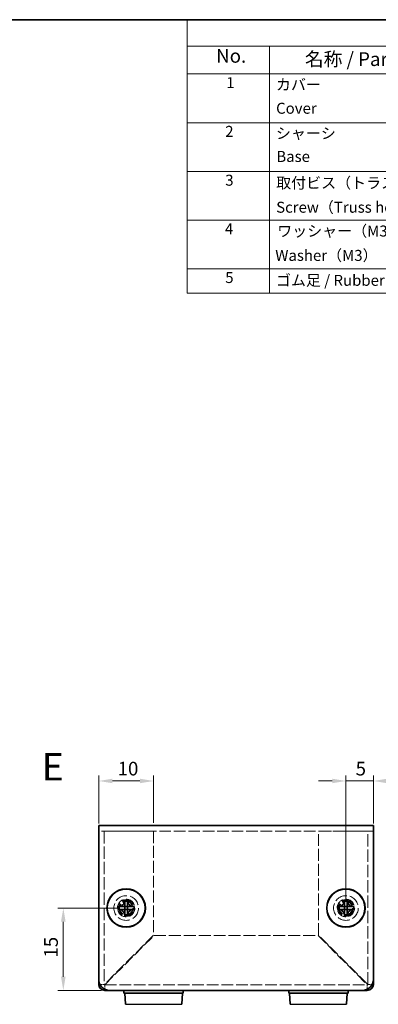
# Model space of a CAD drawing. Units: millimetres. Extents: x 14 to 1207, y 8 to 289.
# Drawn here: x 210 to 275, y 110 to 289 of the extents above; entities that cross this region are included whole.
import ezdxf

# ---------------------------------------------------------------- set-up
doc = ezdxf.new("R2010")
doc.units = ezdxf.units.MM
doc.linetypes.add('DASHED', pattern=[0.2067, 0.1654, -0.0413])
doc.layers.get('Defpoints').update_dxf_attribs({"lineweight": 25})
for name, color, linetype, lineweight in [('Border (ISO)', 7, 'Continuous', 35), ('Dimension (ISO)', 7, 'Continuous', 18), ('Dimension (ISO) @ 1', 7, 'Continuous', 18), ('Hidden (ISO)', 7, 'DASHED', 18), ('Symbol (ISO)', 7, 'Continuous', 18), ('Symbol (ISO) @ 1', 7, 'Continuous', 18), ('Visible (ISO)', 7, 'Continuous', 35), ('Visible Narrow (ISO)', 7, 'Continuous', 25)]:
    doc.layers.add(name, color=color, linetype=linetype, lineweight=lineweight)
doc.styles.add('Note Text (TK)', font='txt')
doc.styles.add('Note Text (TK2)', font='txt')
doc.dimstyles.new('Default - Method 1b (TK)', dxfattribs={"dimtxt": 2.5, "dimasz": 2.5, "dimexe": 1, "dimexo": 1.5, "dimgap": 1, "dimtad": 1, "dimtoh": 1, "dimrnd": 1e-08, "dimdsep": 46, "dimtxsty": 'Note Text (TK)', "dimcen": 0.09, "dimdle": 5, "dimclrd": 100, "dimclre": 100, "dimclrt": 7, "dimadec": 1, "dimazin": 1, "dimtfac": 1, "dimtmove": 0, "dimatfit": 3, "dimfxl": 1, "dimtolj": 1, "dimlwd": -1, "dimlwe": -1, "dimarcsym": 0})

# ---------------------------------------------------------------- blocks, each defined once
blk = doc.blocks.new('図面枠 tk図枠')
at = {"layer": 'Border (ISO)'}
blk.add_line((14.5, 289), (405.5, 289), dxfattribs=at)
blk = doc.blocks.new('*D27')
at = {"layer": 'Defpoints', "color": 0}
for p in [(234.39, 150.39), (224.39, 141.16), (234.39, 141.26)]:
    blk.add_point(p, dxfattribs=at)
at = {"layer": 'Dimension (ISO)', "color": 100}
for p, q in [((224.39, 142.66), (224.39, 151.39)), ((234.39, 142.76), (234.39, 151.39)), ((226.89, 150.39), (231.89, 150.39))]:
    blk.add_line(p, q, dxfattribs=at)
for points in [[(226.89, 150.81), (226.89, 149.98), (224.39, 150.39)], [(231.89, 150.81), (231.89, 149.98), (234.39, 150.39)]]:
    blk.add_solid(points, dxfattribs=at)
at = {"layer": 'Dimension (ISO)', "color": 7, "insert": (227.82, 152.64), "char_height": 2.5, "attachment_point": 4, "style": 'Note Text (TK)'}
blk.add_mtext('\\A1;10', dxfattribs=at)
blk = doc.blocks.new('*D26')
at = {"layer": 'Defpoints', "color": 0}
for p in [(274.39, 150.39), (274.39, 141.16), (269.39, 127.26)]:
    blk.add_point(p, dxfattribs=at)
at = {"layer": 'Dimension (ISO)', "color": 100}
for p, q in [((269.39, 128.76), (269.39, 151.39)), ((274.39, 142.66), (274.39, 151.39)), ((266.89, 150.39), (264.39, 150.39)), ((269.39, 150.39), (274.39, 150.39)), ((276.89, 150.39), (279.39, 150.39))]:
    blk.add_line(p, q, dxfattribs=at)
for points in [[(266.89, 150.81), (266.89, 149.98), (269.39, 150.39)], [(276.89, 150.81), (276.89, 149.98), (274.39, 150.39)]]:
    blk.add_solid(points, dxfattribs=at)
at = {"layer": 'Dimension (ISO)', "color": 7, "insert": (271.16, 152.64), "char_height": 2.5, "attachment_point": 4, "style": 'Note Text (TK)'}
blk.add_mtext('\\A1;5', dxfattribs=at)
blk = doc.blocks.new('*D25')
at = {"layer": 'Defpoints', "color": 0}
for p in [(229.39, 127.26), (217.94, 112.26), (226.39, 112.26)]:
    blk.add_point(p, dxfattribs=at)
at = {"layer": 'Dimension (ISO)', "color": 100}
for p, q in [((227.89, 127.26), (216.94, 127.26)), ((217.94, 124.76), (217.94, 114.76)), ((224.89, 112.26), (216.94, 112.26))]:
    blk.add_line(p, q, dxfattribs=at)
for points in [[(217.52, 124.76), (218.36, 124.76), (217.94, 127.26)], [(217.52, 114.76), (218.36, 114.76), (217.94, 112.26)]]:
    blk.add_solid(points, dxfattribs=at)
at = {"layer": 'Dimension (ISO)', "color": 7, "insert": (215.69, 118.23), "char_height": 2.5, "attachment_point": 4, "rotation": 90, "style": 'Note Text (TK)'}
blk.add_mtext('\\A1;15', dxfattribs=at)
blk = doc.blocks.new('構成内容 _ Components')
at = {"layer": 'Symbol (ISO)'}
for p, q in [((405.5, 289), (240.5, 289)), ((240.5, 289), (240.5, 284.16)), ((405.5, 289), (405.5, 284.16)), ((405.5, 284.16), (240.5, 284.16)), ((240.5, 284.16), (240.5, 279.12)), ((255.5, 284.16), (255.5, 279.12)), ((295.5, 284.16), (295.5, 279.12)), ((315.5, 284.16), (315.5, 279.12)), ((355.5, 284.16), (355.5, 279.12)), ((405.5, 284.16), (405.5, 279.12)), ((405.5, 279.12), (240.5, 279.12)), ((240.5, 279.12), (240.5, 239.22)), ((255.5, 279.12), (255.5, 239.22)), ((295.5, 279.12), (295.5, 239.22)), ((315.5, 279.12), (315.5, 239.22)), ((355.5, 279.12), (355.5, 239.22)), ((405.5, 279.12), (405.5, 239.22)), ((405.5, 270.25), (240.5, 270.25)), ((405.5, 261.39), (240.5, 261.39)), ((405.5, 252.52), (240.5, 252.52)), ((405.5, 243.66), (240.5, 243.66)), ((405.5, 239.22), (240.5, 239.22))]:
    blk.add_line(p, q, dxfattribs=at)
at = {"layer": 'Symbol (ISO)', "color": 7, "attachment_point": 7}
for s, insert, char_height, style in [('構成内容 / Components', (303.81, 284.56), 2.5, 'Note Text (TK)'), ('No.', (245.76, 280.38), 2.5, 'Note Text (TK)'), ('名称 / Part name', (261.92, 279.79), 2.5, 'Note Text (TK)'), ('数量 / Pcs', (296.97, 279.76), 2.5, 'Note Text (TK)'), ('材質 / Material', (323.62, 279.8), 2.5, 'Note Text (TK)'), ('色・表面処理 / Color・Finish', (358.65, 279.69), 2.5, 'Note Text (TK)'), ('1', (247.6, 275.91), 2, 'Note Text (TK2)'), ('カバー', (256.65, 275.55), 2, 'Note Text (TK2)'), ('1', (305.1, 275.91), 2, 'Note Text (TK2)'), ('アルミ板 A1100P t1.0', (316.65, 275.4), 2, 'Note Text (TK2)'), ('シルバーアルマイト', (356.65, 275.47), 2, 'Note Text (TK2)'), ('Cover', (256.68, 271.25), 2, 'Note Text (TK2)'), ('Aluminium A1100P t1.0', (316.54, 271.26), 2, 'Note Text (TK2)'), ('Silver anodized', (356.69, 271.25), 2, 'Note Text (TK2)'), ('2', (247.42, 267.04), 2, 'Note Text (TK2)'), ('シャーシ', (256.65, 266.69), 2, 'Note Text (TK2)'), ('1', (305.1, 267.05), 2, 'Note Text (TK2)'), ('アルミ板 A1100P t1.0', (316.65, 266.54), 2, 'Note Text (TK2)'), ('ブラック ・ 塗装', (356.67, 266.36), 2, 'Note Text (TK2)'), ('Base', (256.72, 262.47), 2, 'Note Text (TK2)'), ('Aluminium A1100P t1.0', (316.54, 262.4), 2, 'Note Text (TK2)'), ('Black・Painted', (356.72, 262.33), 2, 'Note Text (TK2)'), ('3', (247.42, 258.15), 2, 'Note Text (TK2)'), ('取付ビス（トラスM3 x 5）', (256.69, 257.66), 2, 'Note Text (TK2)'), ('4', (304.87, 258.18), 2, 'Note Text (TK2)'), ('真ちゅう', (316.7, 257.65), 2, 'Note Text (TK2)'), ('ニッケルメッキ', (356.65, 257.77), 2, 'Note Text (TK2)'), ('Screw（Truss head M3 - 5）', (256.69, 253.23), 2, 'Note Text (TK2)'), ('Brass', (316.72, 253.53), 2, 'Note Text (TK2)'), ('Nickel plated', (356.73, 253.15), 2, 'Note Text (TK2)'), ('4', (247.37, 249.31), 2, 'Note Text (TK2)'), ('ワッシャー（M3用）', (256.88, 248.9), 2, 'Note Text (TK2)'), ('4', (304.87, 249.31), 2, 'Note Text (TK2)'), ('真ちゅう', (316.7, 248.78), 2, 'Note Text (TK2)'), ('ニッケルメッキ', (356.65, 248.91), 2, 'Note Text (TK2)'), ('Washer（M3）', (256.53, 244.46), 2, 'Note Text (TK2)'), ('Brass', (316.72, 244.67), 2, 'Note Text (TK2)'), ('Nickel plated', (356.73, 244.29), 2, 'Note Text (TK2)'), ('5', (247.42, 240.43), 2, 'Note Text (TK2)'), ('ゴム足 / Rubber feet', (256.65, 239.92), 2, 'Note Text (TK2)'), ('4', (304.87, 240.45), 2, 'Note Text (TK2)'), ('合成ゴム / Rubber', (316.69, 239.94), 2, 'Note Text (TK2)'), ('ブラック / Black', (356.67, 239.93), 2, 'Note Text (TK2)')]:
    blk.add_mtext(s, dxfattribs=dict(at, insert=insert, char_height=char_height, style=style))

msp = doc.modelspace()

# ---------------------------------------------------------------- linework, layer by layer
at = {"layer": 'Hidden (ISO)', "ltscale": 12.731393}
msp.add_line((274.3861, 141.2601), (224.3861, 141.2601), dxfattribs=at)
at = {"layer": 'Hidden (ISO)', "ltscale": 13.497823}
for p, q in [((225.3861, 141.2601), (225.3861, 113.3601)), ((273.3861, 113.3601), (273.3861, 141.2601))]:
    msp.add_line(p, q, dxfattribs=at)
at = {"layer": 'Hidden (ISO)', "ltscale": 14.352524}
for p, q in [((225.4861, 141.2601), (234.3861, 141.2601)), ((264.3861, 141.2601), (273.2861, 141.2601))]:
    msp.add_line(p, q, dxfattribs=at)
at = {"layer": 'Hidden (ISO)', "ltscale": 13.082652}
for p, q in [((234.3861, 141.2601), (234.3861, 122.3309)), ((264.3861, 122.3309), (264.3861, 141.2601))]:
    msp.add_line(p, q, dxfattribs=at)
at = {"layer": 'Hidden (ISO)', "ltscale": 0.000639407}
for p, q in [((229.1336, 127.5134), (229.1336, 127.5136)), ((269.1336, 127.5134), (269.1336, 127.5136))]:
    msp.add_line(p, q, dxfattribs=at)
at = {"layer": 'Hidden (ISO)', "ltscale": 0.000639377}
for p, q in [((229.1328, 127.0076), (229.1326, 127.0076)), ((229.6386, 127.0069), (229.6386, 127.0066)), ((269.1328, 127.0076), (269.1326, 127.0076)), ((269.6386, 127.0069), (269.6386, 127.0066))]:
    msp.add_line(p, q, dxfattribs=at)
at = {"layer": 'Hidden (ISO)', "ltscale": 12.17852}
for p, q in [((234.3861, 122.3309), (225.4861, 113.4309)), ((225.5568, 113.3601), (234.4568, 122.2601)), ((264.3154, 122.2601), (273.2154, 113.3601)), ((273.2861, 113.4309), (264.3861, 122.3309))]:
    msp.add_line(p, q, dxfattribs=at)
at = {"layer": 'Hidden (ISO)', "ltscale": 13.132154}
msp.add_line((234.4568, 122.2601), (264.3154, 122.2601), dxfattribs=at)
at = {"layer": 'Hidden (ISO)', "ltscale": 12.84739}
msp.add_line((225.4861, 113.2601), (273.2861, 113.2601), dxfattribs=at)
at = {"layer": 'Hidden (ISO)', "ltscale": 13.678923}
for centre in [(229.3861, 127.2601), (269.3861, 127.2601)]:
    msp.add_circle(centre, 2.25, dxfattribs=at)
at = {"layer": 'Hidden (ISO)', "ltscale": 12.159042}
for centre in [(229.3861, 127.2601), (269.3861, 127.2601)]:
    msp.add_circle(centre, 1.6, dxfattribs=at)
at = {"layer": 'Hidden (ISO)', "ltscale": 15.198803}
for centre in [(229.3861, 127.2601), (269.3861, 127.2601)]:
    msp.add_circle(centre, 1.5, dxfattribs=at)
at = {"layer": 'Hidden (ISO)', "ltscale": 13.552266}
for centre in [(229.3861, 127.2601), (269.3861, 127.2601)]:
    msp.add_circle(centre, 1.3375, dxfattribs=at)
at = {"layer": 'Hidden (ISO)', "ltscale": 12.457952}
for centre in [(229.3861, 127.2601), (269.3861, 127.2601)]:
    msp.add_circle(centre, 1.2295, dxfattribs=at)
at = {"layer": 'Hidden (ISO)', "ltscale": 12.090901}
for centre in [(229.3861, 127.2601), (269.3861, 127.2601)]:
    msp.add_circle(centre, 1.1933, dxfattribs=at)
at = {"layer": 'Hidden (ISO)', "ltscale": 0.299089}
for centre, start, end in [((225.4861, 113.3601), 180, 270), ((273.2861, 113.3601), 270, 0)]:
    msp.add_arc(centre, 0.1, start, end, dxfattribs=at)
at = {"layer": 'Hidden (ISO)', "ltscale": 3.48031}
for points in [[(227.9873, 127.5126), (228.0646, 127.5126), (228.1433, 127.5215), (228.3018, 127.5562), (228.3825, 127.583), (228.5393, 127.6556), (228.6667, 127.7251), (228.9044, 127.9623), (228.9775, 128.0797), (229.0631, 128.2635), (229.0903, 128.3435), (229.125, 128.5031), (229.1336, 128.5816), (229.1336, 128.6589)], [(267.9873, 127.5126), (268.0646, 127.5126), (268.1433, 127.5215), (268.3018, 127.5562), (268.3825, 127.583), (268.5393, 127.6556), (268.6667, 127.7251), (268.9044, 127.9623), (268.9775, 128.0797), (269.0631, 128.2635), (269.0903, 128.3435), (269.125, 128.5031), (269.1336, 128.5816), (269.1336, 128.6589)], [(229.1336, 125.8614), (229.1336, 125.9386), (229.1247, 126.0173), (229.0901, 126.1759), (229.0632, 126.2566), (228.9906, 126.4133), (228.9211, 126.5408), (228.684, 126.7784), (228.5665, 126.8516), (228.3827, 126.9372), (228.3027, 126.9644), (228.1431, 126.9991), (228.0646, 127.0076), (227.9873, 127.0076)], [(230.7848, 127.0076), (230.7076, 127.0076), (230.6289, 126.9987), (230.4703, 126.9641), (230.3896, 126.9373), (230.2329, 126.8647), (230.1054, 126.7952), (229.8678, 126.558), (229.7946, 126.4406), (229.709, 126.2568), (229.6818, 126.1768), (229.6472, 126.0172), (229.6386, 125.9387), (229.6386, 125.8614)], [(269.1336, 125.8614), (269.1336, 125.9386), (269.1247, 126.0173), (269.0901, 126.1759), (269.0632, 126.2566), (268.9906, 126.4133), (268.9211, 126.5408), (268.684, 126.7784), (268.5665, 126.8516), (268.3827, 126.9372), (268.3027, 126.9644), (268.1431, 126.9991), (268.0646, 127.0076), (267.9873, 127.0076)], [(270.7848, 127.0076), (270.7076, 127.0076), (270.6289, 126.9987), (270.4703, 126.9641), (270.3896, 126.9373), (270.2329, 126.8647), (270.1054, 126.7952), (269.8678, 126.558), (269.7946, 126.4406), (269.709, 126.2568), (269.6818, 126.1768), (269.6472, 126.0172), (269.6386, 125.9387), (269.6386, 125.8614)]]:
    msp.add_open_spline(points, degree=3, knots=[0, 0, 0, 0, 0.024326161, 0.024326161, 0.0500119, 0.0500119, 0.076589111, 0.076589111, 0.099663191, 0.099663191, 0.116461181, 0.116461181, 0.1321878, 0.1321878, 0.1321878, 0.1321878], dxfattribs=at)
at = {"layer": 'Hidden (ISO)', "ltscale": 0.027473}
for points in [[(229.1332, 127.5134), (229.1332, 127.5132), (229.1332, 127.5131), (229.1332, 127.5131)], [(269.1332, 127.5134), (269.1332, 127.5132), (269.1332, 127.5131), (269.1332, 127.5131)], [(229.1328, 127.0073), (229.133, 127.0073), (229.1331, 127.0073), (229.1332, 127.0073)], [(229.6389, 127.0069), (229.6389, 127.0071), (229.6389, 127.0072), (229.639, 127.0072)], [(269.1328, 127.0073), (269.133, 127.0073), (269.1331, 127.0073), (269.1332, 127.0073)], [(269.6389, 127.0069), (269.6389, 127.0071), (269.6389, 127.0072), (269.639, 127.0072)]]:
    msp.add_open_spline(points, degree=3, dxfattribs=at)
at = {"layer": 'Hidden (ISO)', "ltscale": 3.479767}
for points in [[(229.6386, 128.6589), (229.6386, 128.5819), (229.6471, 128.5036), (229.6816, 128.3446), (229.7086, 128.265), (229.7937, 128.0819), (229.867, 127.9638), (230.1079, 127.7231), (230.2372, 127.6538), (230.3905, 127.5828), (230.4709, 127.556), (230.6292, 127.5215), (230.7077, 127.5126), (230.7848, 127.5126)], [(269.6386, 128.6589), (269.6386, 128.5819), (269.6471, 128.5036), (269.6816, 128.3446), (269.7086, 128.265), (269.7937, 128.0819), (269.867, 127.9638), (270.1079, 127.7231), (270.2372, 127.6538), (270.3905, 127.5828), (270.4709, 127.556), (270.6292, 127.5215), (270.7077, 127.5126), (270.7848, 127.5126)]]:
    msp.add_open_spline(points, degree=3, knots=[0, 0, 0, 0, 0.02425367, 0.02425367, 0.050141639, 0.050141639, 0.085703099, 0.085703099, 0.127165475, 0.127165475, 0.168850202, 0.168850202, 0.208348032, 0.208348032, 0.208348032, 0.208348032], dxfattribs=at)
at = {"layer": 'Hidden (ISO)', "ltscale": 1.4971}
for points in [[(225.3861, 113.3601), (225.1241, 113.3601), (224.862, 113.3601), (224.6, 113.3601)], [(225.4861, 112.4741), (225.4861, 112.7361), (225.4861, 112.9981), (225.4861, 113.2601)], [(273.2861, 113.2601), (273.2861, 112.9981), (273.2861, 112.7361), (273.2861, 112.4741)], [(274.1721, 113.3601), (273.9101, 113.3601), (273.6481, 113.3601), (273.3861, 113.3601)]]:
    msp.add_open_spline(points, degree=3, dxfattribs=at)
at = {"layer": 'Hidden (ISO)', "ltscale": 0.325913}
for points in [[(225.3861, 113.3601), (225.3861, 113.3837), (225.4337, 113.4073), (225.4861, 113.4309)], [(225.4861, 113.2601), (225.5096, 113.2601), (225.5332, 113.3078), (225.5568, 113.3601)], [(273.2861, 113.2601), (273.2625, 113.2601), (273.2389, 113.3078), (273.2154, 113.3601)], [(273.3861, 113.3601), (273.3861, 113.3837), (273.3384, 113.4073), (273.2861, 113.4309)]]:
    msp.add_open_spline(points, degree=3, dxfattribs=at)
at = {"layer": 'Visible (ISO)'}
for p, q in [((224.3861, 142.2601), (274.3861, 142.2601)), ((224.3861, 142.2601), (224.3861, 141.1601)), ((274.3861, 141.1601), (274.3861, 142.2601)), ((224.3861, 114.2601), (224.3861, 141.1601)), ((274.3861, 141.1601), (274.3861, 114.2601)), ((227.9873, 127.5126), (227.9407, 127.5126)), ((229.1336, 128.7055), (229.1336, 128.6589)), ((229.6386, 127.5126), (229.1336, 127.5126)), ((229.1336, 127.0076), (229.1336, 127.5126)), ((229.6386, 128.6589), (229.6386, 128.7055)), ((229.6386, 127.5126), (229.6386, 127.0076)), ((230.8314, 127.5126), (230.7848, 127.5126)), ((267.9873, 127.5126), (267.9407, 127.5126)), ((269.1336, 128.7055), (269.1336, 128.6589)), ((269.6386, 127.5126), (269.1336, 127.5126)), ((269.1336, 127.0076), (269.1336, 127.5126)), ((269.6386, 128.6589), (269.6386, 128.7055)), ((269.6386, 127.5126), (269.6386, 127.0076)), ((270.8314, 127.5126), (270.7848, 127.5126)), ((227.9407, 127.0076), (227.9873, 127.0076)), ((229.6386, 127.0076), (229.1336, 127.0076)), ((229.1336, 125.8614), (229.1336, 125.8148)), ((229.6386, 125.8148), (229.6386, 125.8614)), ((230.7848, 127.0076), (230.8314, 127.0076)), ((267.9407, 127.0076), (267.9873, 127.0076)), ((269.6386, 127.0076), (269.1336, 127.0076)), ((269.1336, 125.8614), (269.1336, 125.8148)), ((269.6386, 125.8148), (269.6386, 125.8614)), ((270.7848, 127.0076), (270.8314, 127.0076)), ((224.3861, 113.3601), (224.3861, 114.2601)), ((274.3861, 114.2601), (274.3861, 113.3601)), ((226.3861, 112.2601), (225.4861, 112.2601)), ((272.3861, 112.2601), (226.3861, 112.2601)), ((228.9861, 112.2601), (228.9861, 111.7601)), ((228.9861, 111.7601), (239.7861, 111.7601)), ((229.2579, 109.7302), (229.1361, 111.7601)), ((239.5143, 109.7302), (239.6361, 111.7601)), ((239.7861, 112.2601), (239.7861, 111.7601)), ((258.9861, 112.2601), (258.9861, 111.7601)), ((258.9861, 111.7601), (269.7861, 111.7601)), ((259.2579, 109.7302), (259.1361, 111.7601)), ((269.5143, 109.7302), (269.6361, 111.7601)), ((269.7861, 112.2601), (269.7861, 111.7601)), ((273.2861, 112.2601), (272.3861, 112.2601))]:
    msp.add_line(p, q, dxfattribs=at)
for centre, radius in [((229.3861, 127.2601), 3.5), ((229.3861, 127.2601), 3.45), ((269.3861, 127.2601), 3.5), ((269.3861, 127.2601), 3.45)]:
    msp.add_circle(centre, radius, dxfattribs=at)
for centre, radius, start, end in [((226.3861, 114.2601), 2, 180, 270), ((225.4861, 113.3601), 1.1, 180, 270), ((272.3861, 114.2601), 2, 270, 0), ((273.2861, 113.3601), 1.1, 270, 0)]:
    msp.add_arc(centre, radius, start, end, dxfattribs=at)
for centre, major_axis in [((230.6402, 127.2601), (0, 4.3087)), ((229.3861, 126.006), (4.3087, 0)), ((228.1319, 127.2601), (0, -4.3087)), ((270.6402, 127.2601), (0, 4.3087)), ((269.3861, 126.006), (4.3087, 0)), ((268.1319, 127.2601), (0, -4.3087)), ((229.3861, 128.5143), (-4.3087, 0)), ((269.3861, 128.5143), (-4.3087, 0))]:
    msp.add_ellipse(centre, major_axis=major_axis, ratio=0.62760143, start_param=1.51216048, end_param=1.62943218, dxfattribs=at)
for points, knots in [([(229.1336, 128.6589), (229.1336, 128.5819), (229.1251, 128.5036), (229.0906, 128.3446), (229.0636, 128.265), (228.9785, 128.0819), (228.9052, 127.9638), (228.6642, 127.7231), (228.535, 127.6538), (228.3817, 127.5828), (228.3012, 127.556), (228.143, 127.5215), (228.0644, 127.5126), (227.9873, 127.5126)], [0, 0, 0, 0, 0.02425367, 0.02425367, 0.050141639, 0.050141639, 0.085703099, 0.085703099, 0.127165475, 0.127165475, 0.168850202, 0.168850202, 0.208348032, 0.208348032, 0.208348032, 0.208348032]), ([(227.9873, 127.5126), (228.0037, 127.5126), (228.0235, 127.5126), (228.0463, 127.5126), (228.069, 127.5126), (228.0947, 127.5126), (228.1226, 127.5126), (228.1785, 127.5126), (228.2438, 127.5126), (228.3137, 127.5126), (228.4536, 127.5126), (228.6122, 127.5126), (228.7523, 127.5126), (228.8574, 127.5126), (228.9521, 127.5126), (229.0207, 127.5126), (229.0436, 127.5126), (229.0636, 127.5126), (229.0801, 127.5126), (229.1131, 127.5126), (229.1323, 127.5126), (229.1326, 127.5126)], [-0.034563134, -0.034563134, -0.034563134, -0.034563134, -0.023887838, -0.023887838, -0.023887838, -0.013212542, -0.013212542, -0.013212542, 0.008138051, 0.008138051, 0.008138051, 0.050839236, 0.050839236, 0.050839236, 0.082865125, 0.082865125, 0.082865125, 0.093540421, 0.093540421, 0.093540421, 0.114803, 0.114803, 0.114803, 0.114803]), ([(229.1336, 127.5136), (229.1336, 127.5139), (229.1336, 127.5332), (229.1336, 127.5661), (229.1336, 127.5827), (229.1336, 127.6026), (229.1336, 127.6255), (229.1336, 127.6942), (229.1336, 127.7888), (229.1336, 127.8939), (229.1336, 128.034), (229.1336, 128.1926), (229.1336, 128.3325), (229.1336, 128.4024), (229.1336, 128.4677), (229.1336, 128.5236), (229.1336, 128.5516), (229.1336, 128.5772), (229.1336, 128.5999), (229.1336, 128.6227), (229.1336, 128.6425), (229.1336, 128.6589)], [-0.114803, -0.114803, -0.114803, -0.114803, -0.093540421, -0.093540421, -0.093540421, -0.082865125, -0.082865125, -0.082865125, -0.050839236, -0.050839236, -0.050839236, -0.008138051, -0.008138051, -0.008138051, 0.013212542, 0.013212542, 0.013212542, 0.023887838, 0.023887838, 0.023887838, 0.034563134, 0.034563134, 0.034563134, 0.034563134]), ([(230.7848, 127.5126), (230.7076, 127.5126), (230.6289, 127.5215), (230.4703, 127.5562), (230.3896, 127.583), (230.2329, 127.6556), (230.1054, 127.7251), (229.8678, 127.9623), (229.7946, 128.0797), (229.709, 128.2635), (229.6818, 128.3435), (229.6472, 128.5031), (229.6386, 128.5816), (229.6386, 128.6589)], [0, 0, 0, 0, 0.024326161, 0.024326161, 0.0500119, 0.0500119, 0.076589111, 0.076589111, 0.099663191, 0.099663191, 0.116461181, 0.116461181, 0.1321878, 0.1321878, 0.1321878, 0.1321878]), ([(229.6386, 128.6589), (229.6386, 128.6044), (229.6386, 128.521), (229.6386, 128.433), (229.6386, 128.3775), (229.6386, 128.3194), (229.6386, 128.2604), (229.6386, 128.2107), (229.6386, 128.1614), (229.6386, 128.1121), (229.6386, 127.9934), (229.6386, 127.8714), (229.6386, 127.7538), (229.6386, 127.736), (229.6386, 127.7186), (229.6386, 127.7019), (229.6386, 127.6135), (229.6386, 127.5435), (229.6388, 127.5209), (229.6388, 127.5163), (229.6389, 127.5133), (229.639, 127.5131)], [0, 0, 0, 0, 0.039091319, 0.039091319, 0.039091319, 0.063712203, 0.063712203, 0.063712203, 0.084419826, 0.084419826, 0.084419826, 0.134245339, 0.134245339, 0.134245339, 0.141792047, 0.141792047, 0.141792047, 0.181775039, 0.181775039, 0.181775039, 0.1897855, 0.1897855, 0.1897855, 0.1897855]), ([(229.6396, 127.5126), (229.64, 127.5126), (229.7157, 127.5126), (229.828, 127.5126), (229.9405, 127.5126), (230.0898, 127.5126), (230.2391, 127.5126), (230.351, 127.5126), (230.463, 127.5126), (230.5592, 127.5126), (230.6554, 127.5126), (230.7357, 127.5126), (230.7848, 127.5126)], [-0.114803, -0.114803, -0.114803, -0.114803, -0.072189825, -0.072189825, -0.072189825, -0.029488641, -0.029488641, -0.029488641, 0.002537246, 0.002537246, 0.002537246, 0.034563134, 0.034563134, 0.034563134, 0.034563134]), ([(269.1336, 128.6589), (269.1336, 128.5819), (269.1251, 128.5036), (269.0906, 128.3446), (269.0636, 128.265), (268.9785, 128.0819), (268.9052, 127.9638), (268.6642, 127.7231), (268.535, 127.6538), (268.3817, 127.5828), (268.3012, 127.556), (268.143, 127.5215), (268.0644, 127.5126), (267.9873, 127.5126)], [0, 0, 0, 0, 0.02425367, 0.02425367, 0.050141639, 0.050141639, 0.085703099, 0.085703099, 0.127165475, 0.127165475, 0.168850202, 0.168850202, 0.208348032, 0.208348032, 0.208348032, 0.208348032]), ([(267.9873, 127.5126), (268.0037, 127.5126), (268.0235, 127.5126), (268.0463, 127.5126), (268.069, 127.5126), (268.0947, 127.5126), (268.1226, 127.5126), (268.1785, 127.5126), (268.2438, 127.5126), (268.3137, 127.5126), (268.4536, 127.5126), (268.6122, 127.5126), (268.7523, 127.5126), (268.8574, 127.5126), (268.9521, 127.5126), (269.0207, 127.5126), (269.0436, 127.5126), (269.0636, 127.5126), (269.0801, 127.5126), (269.1131, 127.5126), (269.1323, 127.5126), (269.1326, 127.5126)], [-0.034563134, -0.034563134, -0.034563134, -0.034563134, -0.023887838, -0.023887838, -0.023887838, -0.013212542, -0.013212542, -0.013212542, 0.008138051, 0.008138051, 0.008138051, 0.050839236, 0.050839236, 0.050839236, 0.082865125, 0.082865125, 0.082865125, 0.093540421, 0.093540421, 0.093540421, 0.114803, 0.114803, 0.114803, 0.114803]), ([(269.1336, 127.5136), (269.1336, 127.5139), (269.1336, 127.5332), (269.1336, 127.5661), (269.1336, 127.5827), (269.1336, 127.6026), (269.1336, 127.6255), (269.1336, 127.6942), (269.1336, 127.7888), (269.1336, 127.8939), (269.1336, 128.034), (269.1336, 128.1926), (269.1336, 128.3325), (269.1336, 128.4024), (269.1336, 128.4677), (269.1336, 128.5236), (269.1336, 128.5516), (269.1336, 128.5772), (269.1336, 128.5999), (269.1336, 128.6227), (269.1336, 128.6425), (269.1336, 128.6589)], [-0.114803, -0.114803, -0.114803, -0.114803, -0.093540421, -0.093540421, -0.093540421, -0.082865125, -0.082865125, -0.082865125, -0.050839236, -0.050839236, -0.050839236, -0.008138051, -0.008138051, -0.008138051, 0.013212542, 0.013212542, 0.013212542, 0.023887838, 0.023887838, 0.023887838, 0.034563134, 0.034563134, 0.034563134, 0.034563134]), ([(270.7848, 127.5126), (270.7076, 127.5126), (270.6289, 127.5215), (270.4703, 127.5562), (270.3896, 127.583), (270.2329, 127.6556), (270.1054, 127.7251), (269.8678, 127.9623), (269.7946, 128.0797), (269.709, 128.2635), (269.6818, 128.3435), (269.6472, 128.5031), (269.6386, 128.5816), (269.6386, 128.6589)], [0, 0, 0, 0, 0.024326161, 0.024326161, 0.0500119, 0.0500119, 0.076589111, 0.076589111, 0.099663191, 0.099663191, 0.116461181, 0.116461181, 0.1321878, 0.1321878, 0.1321878, 0.1321878]), ([(269.6386, 128.6589), (269.6386, 128.6044), (269.6386, 128.521), (269.6386, 128.433), (269.6386, 128.3775), (269.6386, 128.3194), (269.6386, 128.2604), (269.6386, 128.2107), (269.6386, 128.1614), (269.6386, 128.1121), (269.6386, 127.9934), (269.6386, 127.8714), (269.6386, 127.7538), (269.6386, 127.736), (269.6386, 127.7186), (269.6386, 127.7019), (269.6386, 127.6135), (269.6386, 127.5435), (269.6388, 127.5209), (269.6388, 127.5163), (269.6389, 127.5133), (269.639, 127.5131)], [0, 0, 0, 0, 0.039091319, 0.039091319, 0.039091319, 0.063712203, 0.063712203, 0.063712203, 0.084419826, 0.084419826, 0.084419826, 0.134245339, 0.134245339, 0.134245339, 0.141792047, 0.141792047, 0.141792047, 0.181775039, 0.181775039, 0.181775039, 0.1897855, 0.1897855, 0.1897855, 0.1897855]), ([(269.6396, 127.5126), (269.64, 127.5126), (269.7157, 127.5126), (269.828, 127.5126), (269.9405, 127.5126), (270.0898, 127.5126), (270.2391, 127.5126), (270.351, 127.5126), (270.463, 127.5126), (270.5592, 127.5126), (270.6554, 127.5126), (270.7357, 127.5126), (270.7848, 127.5126)], [-0.114803, -0.114803, -0.114803, -0.114803, -0.072189825, -0.072189825, -0.072189825, -0.029488641, -0.029488641, -0.029488641, 0.002537246, 0.002537246, 0.002537246, 0.034563134, 0.034563134, 0.034563134, 0.034563134]), ([(227.9873, 127.0076), (228.0646, 127.0076), (228.1433, 126.9987), (228.3018, 126.9641), (228.3825, 126.9373), (228.5393, 126.8647), (228.6667, 126.7952), (228.9044, 126.558), (228.9775, 126.4406), (229.0631, 126.2568), (229.0903, 126.1768), (229.125, 126.0172), (229.1336, 125.9387), (229.1336, 125.8614)], [0, 0, 0, 0, 0.024326161, 0.024326161, 0.0500119, 0.0500119, 0.076589111, 0.076589111, 0.099663191, 0.099663191, 0.116461181, 0.116461181, 0.1321878, 0.1321878, 0.1321878, 0.1321878]), ([(229.1326, 127.0076), (229.1321, 127.0076), (229.0564, 127.0076), (228.9441, 127.0076), (228.8316, 127.0076), (228.6824, 127.0076), (228.5331, 127.0076), (228.4211, 127.0076), (228.3091, 127.0076), (228.2129, 127.0076), (228.1168, 127.0076), (228.0364, 127.0076), (227.9873, 127.0076)], [-0.114803, -0.114803, -0.114803, -0.114803, -0.072189825, -0.072189825, -0.072189825, -0.029488641, -0.029488641, -0.029488641, 0.002537246, 0.002537246, 0.002537246, 0.034563134, 0.034563134, 0.034563134, 0.034563134]), ([(229.1336, 125.8614), (229.1336, 125.9159), (229.1336, 125.9993), (229.1336, 126.0873), (229.1336, 126.1428), (229.1336, 126.2009), (229.1336, 126.2599), (229.1336, 126.3095), (229.1336, 126.3589), (229.1336, 126.4082), (229.1336, 126.5269), (229.1336, 126.6489), (229.1336, 126.7665), (229.1336, 126.7843), (229.1336, 126.8017), (229.1336, 126.8184), (229.1336, 126.9068), (229.1336, 126.9768), (229.1334, 126.9994), (229.1333, 127.004), (229.1333, 127.007), (229.1332, 127.0072)], [0, 0, 0, 0, 0.039091319, 0.039091319, 0.039091319, 0.063712203, 0.063712203, 0.063712203, 0.084419826, 0.084419826, 0.084419826, 0.134245339, 0.134245339, 0.134245339, 0.141792047, 0.141792047, 0.141792047, 0.181775039, 0.181775039, 0.181775039, 0.1897855, 0.1897855, 0.1897855, 0.1897855]), ([(229.6386, 125.8614), (229.6386, 125.9386), (229.6475, 126.0173), (229.6821, 126.1759), (229.7089, 126.2566), (229.7815, 126.4133), (229.851, 126.5408), (230.0882, 126.7784), (230.2056, 126.8516), (230.3894, 126.9372), (230.4694, 126.9644), (230.629, 126.9991), (230.7075, 127.0076), (230.7848, 127.0076)], [0, 0, 0, 0, 0.024326161, 0.024326161, 0.0500119, 0.0500119, 0.076589111, 0.076589111, 0.099663191, 0.099663191, 0.116461181, 0.116461181, 0.1321878, 0.1321878, 0.1321878, 0.1321878]), ([(229.6386, 127.0066), (229.6386, 127.0062), (229.6386, 126.9305), (229.6386, 126.8182), (229.6386, 126.7057), (229.6386, 126.5565), (229.6386, 126.4072), (229.6386, 126.2952), (229.6386, 126.1832), (229.6386, 126.087), (229.6386, 125.9908), (229.6386, 125.9105), (229.6386, 125.8614)], [-0.114803, -0.114803, -0.114803, -0.114803, -0.072189825, -0.072189825, -0.072189825, -0.029488641, -0.029488641, -0.029488641, 0.002537246, 0.002537246, 0.002537246, 0.034563134, 0.034563134, 0.034563134, 0.034563134]), ([(230.7848, 127.0076), (230.7304, 127.0076), (230.647, 127.0076), (230.5589, 127.0076), (230.5035, 127.0076), (230.4454, 127.0076), (230.3863, 127.0076), (230.3367, 127.0076), (230.2874, 127.0076), (230.238, 127.0076), (230.1193, 127.0076), (229.9973, 127.0076), (229.8797, 127.0076), (229.8619, 127.0076), (229.8445, 127.0076), (229.8278, 127.0076), (229.7394, 127.0076), (229.6694, 127.0077), (229.6468, 127.0074), (229.6423, 127.0074), (229.6392, 127.0073), (229.639, 127.0073)], [0, 0, 0, 0, 0.039091319, 0.039091319, 0.039091319, 0.063712203, 0.063712203, 0.063712203, 0.084419826, 0.084419826, 0.084419826, 0.134245339, 0.134245339, 0.134245339, 0.141792047, 0.141792047, 0.141792047, 0.181775039, 0.181775039, 0.181775039, 0.1897855, 0.1897855, 0.1897855, 0.1897855]), ([(267.9873, 127.0076), (268.0646, 127.0076), (268.1433, 126.9987), (268.3018, 126.9641), (268.3825, 126.9373), (268.5393, 126.8647), (268.6667, 126.7952), (268.9044, 126.558), (268.9775, 126.4406), (269.0631, 126.2568), (269.0903, 126.1768), (269.125, 126.0172), (269.1336, 125.9387), (269.1336, 125.8614)], [0, 0, 0, 0, 0.024326161, 0.024326161, 0.0500119, 0.0500119, 0.076589111, 0.076589111, 0.099663191, 0.099663191, 0.116461181, 0.116461181, 0.1321878, 0.1321878, 0.1321878, 0.1321878]), ([(269.1326, 127.0076), (269.1321, 127.0076), (269.0564, 127.0076), (268.9441, 127.0076), (268.8316, 127.0076), (268.6824, 127.0076), (268.5331, 127.0076), (268.4211, 127.0076), (268.3091, 127.0076), (268.2129, 127.0076), (268.1168, 127.0076), (268.0364, 127.0076), (267.9873, 127.0076)], [-0.114803, -0.114803, -0.114803, -0.114803, -0.072189825, -0.072189825, -0.072189825, -0.029488641, -0.029488641, -0.029488641, 0.002537246, 0.002537246, 0.002537246, 0.034563134, 0.034563134, 0.034563134, 0.034563134]), ([(269.1336, 125.8614), (269.1336, 125.9159), (269.1336, 125.9993), (269.1336, 126.0873), (269.1336, 126.1428), (269.1336, 126.2009), (269.1336, 126.2599), (269.1336, 126.3095), (269.1336, 126.3589), (269.1336, 126.4082), (269.1336, 126.5269), (269.1336, 126.6489), (269.1336, 126.7665), (269.1336, 126.7843), (269.1336, 126.8017), (269.1336, 126.8184), (269.1336, 126.9068), (269.1336, 126.9768), (269.1334, 126.9994), (269.1333, 127.004), (269.1333, 127.007), (269.1332, 127.0072)], [0, 0, 0, 0, 0.039091319, 0.039091319, 0.039091319, 0.063712203, 0.063712203, 0.063712203, 0.084419826, 0.084419826, 0.084419826, 0.134245339, 0.134245339, 0.134245339, 0.141792047, 0.141792047, 0.141792047, 0.181775039, 0.181775039, 0.181775039, 0.1897855, 0.1897855, 0.1897855, 0.1897855]), ([(269.6386, 125.8614), (269.6386, 125.9386), (269.6475, 126.0173), (269.6821, 126.1759), (269.7089, 126.2566), (269.7815, 126.4133), (269.851, 126.5408), (270.0882, 126.7784), (270.2056, 126.8516), (270.3894, 126.9372), (270.4694, 126.9644), (270.629, 126.9991), (270.7075, 127.0076), (270.7848, 127.0076)], [0, 0, 0, 0, 0.024326161, 0.024326161, 0.0500119, 0.0500119, 0.076589111, 0.076589111, 0.099663191, 0.099663191, 0.116461181, 0.116461181, 0.1321878, 0.1321878, 0.1321878, 0.1321878]), ([(269.6386, 127.0066), (269.6386, 127.0062), (269.6386, 126.9305), (269.6386, 126.8182), (269.6386, 126.7057), (269.6386, 126.5565), (269.6386, 126.4072), (269.6386, 126.2952), (269.6386, 126.1832), (269.6386, 126.087), (269.6386, 125.9908), (269.6386, 125.9105), (269.6386, 125.8614)], [-0.114803, -0.114803, -0.114803, -0.114803, -0.072189825, -0.072189825, -0.072189825, -0.029488641, -0.029488641, -0.029488641, 0.002537246, 0.002537246, 0.002537246, 0.034563134, 0.034563134, 0.034563134, 0.034563134]), ([(270.7848, 127.0076), (270.7304, 127.0076), (270.647, 127.0076), (270.5589, 127.0076), (270.5035, 127.0076), (270.4454, 127.0076), (270.3863, 127.0076), (270.3367, 127.0076), (270.2874, 127.0076), (270.238, 127.0076), (270.1193, 127.0076), (269.9973, 127.0076), (269.8797, 127.0076), (269.8619, 127.0076), (269.8445, 127.0076), (269.8278, 127.0076), (269.7394, 127.0076), (269.6694, 127.0077), (269.6468, 127.0074), (269.6423, 127.0074), (269.6392, 127.0073), (269.639, 127.0073)], [0, 0, 0, 0, 0.039091319, 0.039091319, 0.039091319, 0.063712203, 0.063712203, 0.063712203, 0.084419826, 0.084419826, 0.084419826, 0.134245339, 0.134245339, 0.134245339, 0.141792047, 0.141792047, 0.141792047, 0.181775039, 0.181775039, 0.181775039, 0.1897855, 0.1897855, 0.1897855, 0.1897855]), ([(224.591, 113.3877), (224.503, 113.3816), (224.4391, 113.3755), (224.4088, 113.3693), (224.3937, 113.3663), (224.3861, 113.3632), (224.3861, 113.3601)], [0.957763658, 0.957763658, 0.957763658, 0.957763658, 1.367265744, 1.367265744, 1.367265744, 1.570796327, 1.570796327, 1.570796327, 1.570796327]), ([(273.2585, 112.465), (273.2646, 112.377), (273.2708, 112.3132), (273.2769, 112.2829), (273.28, 112.2678), (273.283, 112.2601), (273.2861, 112.2601)], [0.957763658, 0.957763658, 0.957763658, 0.957763658, 1.367265744, 1.367265744, 1.367265744, 1.570796327, 1.570796327, 1.570796327, 1.570796327])]:
    msp.add_open_spline(points, degree=3, knots=knots, dxfattribs=at)
for points in [[(224.6, 113.3601), (224.5287, 113.3601), (224.4574, 113.3601), (224.3861, 113.3601)], [(274.3861, 113.3601), (274.3148, 113.3601), (274.2434, 113.3601), (274.1721, 113.3601)], [(274.3861, 113.3601), (274.3861, 113.3693), (274.3083, 113.3785), (274.1783, 113.3877)], [(225.4861, 112.2601), (225.4861, 112.3315), (225.4861, 112.4028), (225.4861, 112.4741)], [(225.4861, 112.2601), (225.4953, 112.2601), (225.5045, 112.3379), (225.5137, 112.4679)], [(273.2861, 112.4741), (273.2861, 112.4028), (273.2861, 112.3315), (273.2861, 112.2601)]]:
    msp.add_open_spline(points, degree=3, dxfattribs=at)
at = {"layer": 'Visible Narrow (ISO)'}
for p, q in [((229.2579, 109.7302), (239.5143, 109.7302)), ((259.2579, 109.7302), (269.5143, 109.7302))]:
    msp.add_line(p, q, dxfattribs=at)

# ---------------------------------------------------------------- block references
msp.add_blockref('図面枠 tk図枠', (0, 0))
at = {"layer": 'Symbol (ISO)'}
msp.add_blockref('構成内容 _ Components', (0, 0), dxfattribs=at)

# ---------------------------------------------------------------- texts
at = {"layer": 'Symbol (ISO) @ 1', "color": 7, "insert": (213.9948, 152.9831), "char_height": 5, "width": 5.057868, "attachment_point": 4, "line_spacing_factor": 1.5, "style": 'Note Text (TK)'}
msp.add_mtext('{\\fArial|b1|i0;\\H5.0000;E}', dxfattribs=at)

# ---------------------------------------------------------------- dimensions: what is measured, and where the dimension line sits
at = {"layer": 'Dimension (ISO) @ 1', "color": 100}
dim = msp.add_linear_dim(base=(234.3861, 150.3917), p1=(224.3861, 141.1601), p2=(234.3861, 141.2601), dimstyle='Default - Method 1b (TK)', override={"dimscale": 1, "dimtoh": 0, "dimdec": 2, "dimtp": 0, "dimtm": 0, "dimtdec": 2, "dimtix": 0, "dimtofl": 0, "dimtmove": 0, "dimatfit": 1}, dxfattribs=at)
dim.commit()
dim.dimension.update_dxf_attribs({"geometry": '*D27', "text_midpoint": (229.3861, 150.3917), "dimtype": 128})
for base, p1, p2, angle, override, picture, middle in [((274.3861, 150.3917), (269.3861, 127.2601), (274.3861, 141.1601), 180, {"dimscale": 1, "dimtoh": 0, "dimdec": 2, "dimtp": 0, "dimtm": 0, "dimtdec": 2, "dimtix": 0, "dimtofl": 1, "dimtmove": 0, "dimatfit": 1}, '*D26', (271.8861, 150.3917)), ((217.9384, 112.2601), (229.3861, 127.2601), (226.3861, 112.2601), 90, {"dimscale": 1, "dimtoh": 0, "dimdec": 2, "dimtp": 0, "dimtm": 0, "dimtdec": 2, "dimtix": 0, "dimtofl": 0, "dimtmove": 0, "dimatfit": 1}, '*D25', (217.9384, 119.7601))]:
    dim = msp.add_linear_dim(base=base, p1=p1, p2=p2, angle=angle, dimstyle='Default - Method 1b (TK)', override=override, dxfattribs=at)
    dim.commit()
    dim.dimension.update_dxf_attribs({"geometry": picture, "text_midpoint": middle, "dimtype": 128})

doc.saveas('drawing.dxf')
